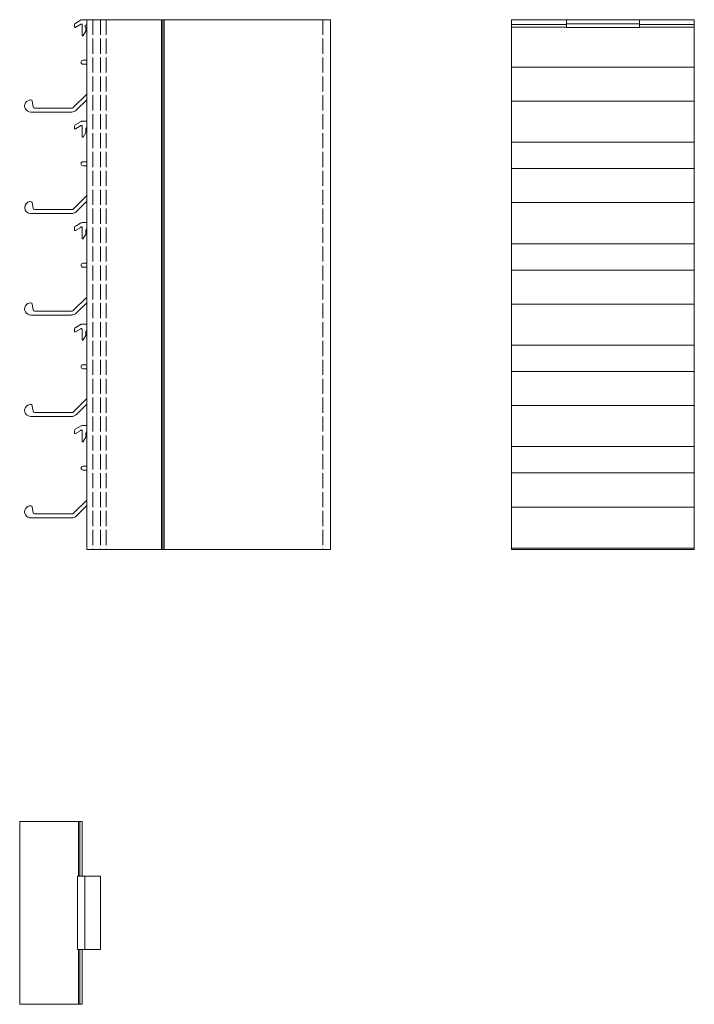
# Model space of a CAD drawing. Units: millimetres. Extents: x 459 to 889, y -140 to 189.
# Drawn here: x 459 to 680, y -140 to 183 of the extents above; entities that cross this region are included whole.
import ezdxf

# ---------------------------------------------------------------- set-up
doc = ezdxf.new("R2010")
doc.units = ezdxf.units.MM
doc.header["$LTSCALE"] = 1.5
doc.linetypes.add('DASHED', pattern=[0.2067, 0.1654, -0.0413])
for name, color, linetype, lineweight in [('Bemaßung (ISO)', 7, 'Continuous', 18), ('Sichtbar (ISO)', 7, 'Continuous', 20), ('Verdeckt (ISO)', 7, 'DASHED', 13)]:
    doc.layers.add(name, color=color, linetype=linetype, lineweight=lineweight)

msp = doc.modelspace()

# ---------------------------------------------------------------- linework, layer by layer
at = {"layer": 'Bemaßung (ISO)', "color": 66}
for p, q in [((476.75, 180.96, 87.91), (476.75, 181.71, 87.91)), ((477, 182.14, 87.91), (478.95, 183.27, 87.91)), ((478.86, 181.83, 87.91), (477.14, 180.84, 87.91)), ((479.2, 183.34, 87.91), (480.74, 183.34, 88.06)), ((479.24, 178.24, 87.91), (479.24, 181.71, 87.91)), ((480.44, 179.57, 87.91), (479.62, 178.14, 87.91)), ((480.44, 180.84, 87.91), (480.44, 179.57, 87.91)), ((479.54, 170.02, 87.91), (480.74, 170.02, 87.91)), ((480.74, 168.72, 87.91), (479.54, 168.72, 87.91)), ((476.31, 154.48, 87.91), (480.74, 158.91, 87.91)), ((462.85, 156.6, 87.91), (463.11, 154.76, 87.91)), ((480.74, 157.08, 87.91), (477.37, 153.71, 87.91)), ((475.75, 153.04, 87.91), (462.36, 153.04, 87.91)), ((463.61, 154.33, 87.91), (475.95, 154.33, 87.91)), ((477, 148.84, 87.91), (478.95, 149.97, 87.91)), ((479.2, 150.04, 87.91), (480.74, 150.04, 87.91)), ((476.75, 147.66, 87.91), (476.75, 148.41, 87.91)), ((478.95, 148.58, 87.91), (477.05, 147.49, 87.91)), ((479.24, 144.94, 87.91), (479.24, 148.41, 87.91)), ((480.44, 146.27, 87.91), (479.62, 144.84, 87.91)), ((480.44, 147.54, 87.91), (480.44, 146.27, 87.91)), ((479.54, 136.72, 87.91), (480.74, 136.72, 87.91)), ((480.74, 135.42, 87.91), (479.54, 135.42, 87.91)), ((462.85, 123.3, 87.91), (463.11, 121.46, 87.91)), ((476.31, 121.18, 87.91), (480.74, 125.61, 87.91)), ((480.74, 123.78, 87.91), (477.37, 120.41, 87.91)), ((475.75, 119.74, 87.91), (462.36, 119.74, 87.91)), ((463.61, 121.03, 87.91), (475.95, 121.03, 87.91)), ((477.23, 115.68, 87.91), (478.74, 116.55, 87.91)), ((478.74, 116.55, 87.91), (478.95, 116.67, 87.91)), ((479.2, 116.74, 87.91), (480.74, 116.74, 87.91)), ((476.75, 114.36, 87.91), (476.75, 115.11, 87.91)), ((478.76, 115.17, 87.91), (477.05, 114.19, 87.91)), ((479.24, 111.64, 87.91), (479.24, 115.11, 87.91)), ((480.44, 114.24, 87.91), (480.44, 112.97, 87.91)), ((480.44, 112.97, 87.91), (479.62, 111.54, 87.91)), ((479.54, 103.42, 87.91), (480.74, 103.42, 87.91)), ((480.74, 102.12, 87.91), (479.54, 102.12, 87.91)), ((476.31, 87.88, 87.91), (480.74, 92.31, 87.91)), ((462.85, 90, 87.91), (463.11, 88.16, 87.91)), ((463.61, 87.73, 87.91), (475.95, 87.73, 87.91)), ((480.74, 90.41, 87.91), (477.37, 87.11, 87.91)), ((475.75, 86.43, 87.91), (462.36, 86.43, 87.91)), ((476.75, 81.06, 87.91), (476.75, 81.81, 87.91)), ((477, 82.24, 87.91), (478.95, 83.37, 87.91)), ((478.79, 81.89, 87.91), (477.05, 80.89, 87.91)), ((479.2, 83.44, 87.91), (480.74, 83.44, 87.91)), ((479.24, 78.47, 87.91), (479.24, 81.81, 87.91)), ((480.44, 80.94, 87.91), (480.44, 79.67, 87.91)), ((480.44, 79.67, 87.91), (479.62, 78.24, 87.91)), ((479.54, 70.12, 87.91), (480.74, 70.12, 87.91)), ((480.74, 68.82, 87.91), (479.54, 68.82, 87.91)), ((476.31, 54.58, 87.91), (480.74, 59.01, 87.91)), ((462.88, 56.52, 87.91), (463.11, 54.86, 87.91)), ((480.74, 57.17, 87.91), (477.37, 53.81, 87.91)), ((475.75, 53.13, 87.91), (462.36, 53.13, 87.91)), ((463.61, 54.43, 87.91), (475.95, 54.43, 87.91)), ((476.75, 47.76, 87.91), (476.75, 48.51, 87.91)), ((477, 48.94, 87.91), (478.9, 50.04, 87.91)), ((478.85, 48.51, 87.91), (477.05, 47.58, 87.91)), ((479.24, 45.04, 87.91), (479.24, 48.51, 87.91)), ((479.26, 50.14, 87.91), (480.74, 50.14, 87.91)), ((480.44, 46.37, 87.91), (479.62, 44.94, 87.91)), ((480.44, 47.64, 87.91), (480.44, 46.37, 87.91)), ((479.56, 36.82, 87.91), (480.74, 36.82, 87.91)), ((480.74, 35.52, 87.91), (479.56, 35.52, 87.91)), ((462.85, 23.4, 87.91), (463.11, 21.56, 87.91)), ((476.31, 21.28, 87.91), (480.74, 25.71, 87.91)), ((480.74, 23.87, 87.91), (477.37, 20.51, 87.91)), ((475.75, 19.83, 87.91), (462.36, 19.83, 87.91)), ((463.61, 21.13, 87.91), (475.95, 21.13, 87.91))]:
    msp.add_line(p, q, dxfattribs=at)
for centre, radius, start, end in [((477.25, 181.71, 87.91), 0.5, 120, 180), ((477, 181.08, 87.91), 0.277, 205.2389, 300), ((479.03, 181.71, 87.91), 0.214, 360, 145.3488), ((479.2, 182.84, 87.91), 0.5, 89.9999, 120), ((480.57, 181.23, 87.91), 0.406, 66.0968, 251.1476), ((479.44, 178.24, 87.91), 0.2, 180, 330), ((479.54, 169.37, 87.91), 0.649, 90, 270), ((462.36, 155.03, 87.91), 2, 89.9901, 270), ((462.36, 156.53, 87.91), 0.5, 8.0099, 89.9901), ((463.61, 154.83, 87.91), 0.5, 188, 269.9999), ((475.75, 155.33, 87.91), 2.3, 270, 315), ((475.95, 154.83, 87.91), 0.5, 270, 315), ((477.25, 148.41, 87.91), 0.5, 120, 180), ((479.2, 149.54, 87.91), 0.5, 90, 120), ((476.95, 147.66, 87.91), 0.2, 180, 300), ((479.04, 148.41, 87.91), 0.2, 0, 120), ((480.94, 147.54, 87.91), 0.5, 114.0761, 180), ((479.44, 144.94, 87.91), 0.2, 180, 330), ((479.54, 136.07, 87.91), 0.649, 90, 270), ((462.36, 121.71, 87.91), 1.97, 97.264, 270), ((462.21, 122.92, 87.91), 0.755, 30.736, 97.264), ((463.61, 121.53, 87.91), 0.5, 188, 269.9999), ((475.75, 122.03, 87.91), 2.3, 270, 315), ((475.95, 121.53, 87.91), 0.5, 270, 315.0002), ((479.2, 116.24, 87.91), 0.5, 90.0001, 119.9999), ((477.32, 115.11, 87.91), 0.575, 99.1494, 180), ((476.95, 114.36, 87.91), 0.2, 180, 300), ((479, 115.11, 87.91), 0.248, 0, 164.9193), ((480.94, 114.24, 87.91), 0.5, 114.0761, 180), ((479.44, 111.64, 87.91), 0.2, 180, 330), ((479.54, 102.77, 87.91), 0.649, 90, 270), ((462.36, 88.43, 87.91), 2, 89.9887, 270), ((462.36, 89.93, 87.91), 0.5, 8.0056, 89.9887), ((463.61, 88.23, 87.91), 0.5, 188, 270), ((475.95, 88.23, 87.91), 0.5, 270, 315), ((475.73, 88.79, 87.91), 2.35, 270.5355, 314.4646), ((477.25, 81.81, 87.91), 0.5, 120, 180), ((476.95, 81.06, 87.91), 0.2, 180, 300), ((479.01, 81.81, 87.91), 0.235, 0, 159.352), ((479.2, 82.94, 87.91), 0.5, 90, 120), ((480.94, 80.94, 87.91), 0.5, 114.0761, 180), ((479.43, 78.35, 87.91), 0.219, 146.7324, 330), ((479.54, 69.47, 87.91), 0.649, 90, 270), ((462.36, 55.13, 87.91), 2, 89.9901, 270), ((462.36, 56.6, 87.91), 0.527, 350.7769, 89.9901), ((463.61, 54.93, 87.91), 0.5, 188, 269.9999), ((475.75, 55.43, 87.91), 2.3, 270, 315), ((475.95, 54.93, 87.91), 0.5, 270, 315.0002), ((477.25, 48.51, 87.91), 0.5, 120, 180), ((479.04, 48.51, 87.91), 0.2, 0, 180), ((479.26, 49.42, 87.91), 0.715, 90.3708, 120), ((476.95, 47.77, 87.91), 0.206, 182.8331, 297.1669), ((480.94, 47.64, 87.91), 0.5, 114.0761, 180), ((479.44, 45.04, 87.91), 0.2, 180, 330), ((479.56, 36.17, 87.91), 0.649, 90, 270), ((462.36, 21.83, 87.91), 2, 89.9901, 270), ((462.36, 23.33, 87.91), 0.5, 8.0099, 89.9901), ((463.61, 21.63, 87.91), 0.5, 188, 270), ((475.75, 22.13, 87.91), 2.3, 270, 315), ((475.95, 21.63, 87.91), 0.5, 270, 315)]:
    msp.add_arc(centre, radius, start, end, dxfattribs=at)
at = {"layer": 'Sichtbar (ISO)', "color": 5}
for p, q in [((480.74, 183.34, 88.06), (560.74, 183.34, 88.06)), ((480.74, 183.34, 88.06), (480.74, 9.44, 88.06)), ((505.27, 183.34, 88.06), (505.27, 9.44, 88.06)), ((505.74, 183.34, 88.06), (505.74, 9.44, 88.06)), ((506.21, 183.34, 88.06), (506.21, 9.44, 88.06)), ((560.74, 183.34, 88.06), (560.74, 9.44, 88.06)), ((620.18, 183.34, 88.06), (680.18, 183.34, 88.06)), ((620.18, 183.34), (620.18, 9.44)), ((680.18, 183.34), (680.18, 9.44)), ((560.74, 9.44, 88.06), (480.74, 9.44, 88.06)), ((620.18, 9.44, 88.06), (680.18, 9.44, 88.06))]:
    msp.add_line(p, q, dxfattribs=at)
at = {"layer": 'Sichtbar (ISO)', "color": 1}
for p, q in [((620.18, 181.72, 87.91), (638.18, 181.72, 87.91)), ((620.18, 181.72, 87.91), (620.18, 143.14, 87.91)), ((662.18, 181.72, 87.91), (680.18, 181.72, 87.91)), ((680.18, 181.72, 87.91), (680.18, 143.14, 87.91)), ((620.18, 180.92, 87.91), (638.18, 180.92, 87.91)), ((662.18, 180.92, 87.91), (680.18, 180.92, 87.91)), ((620.18, 167.8, 87.91), (680.18, 167.8, 87.91)), ((620.18, 156.62, 87.91), (680.18, 156.62, 87.91)), ((620.18, 143.14, 87.91), (680.18, 143.14, 87.91)), ((620.18, 143.14, 87.91), (620.18, 109.84, 87.91)), ((680.18, 143.14, 87.91), (680.18, 109.84, 87.91)), ((620.18, 134.49, 87.91), (680.18, 134.49, 87.91)), ((620.18, 123.32, 87.91), (680.18, 123.32, 87.91)), ((620.18, 109.84, 87.91), (680.18, 109.84, 87.91)), ((620.18, 109.84, 87.91), (620.18, 76.54, 87.91)), ((680.18, 109.84, 87.91), (680.18, 76.54, 87.91)), ((620.18, 101.19, 87.91), (680.18, 101.19, 87.91)), ((620.18, 90.02, 87.91), (680.18, 90.02, 87.91)), ((620.18, 76.54, 87.91), (680.18, 76.54, 87.91)), ((620.18, 76.54, 87.91), (620.18, 43.24, 87.91)), ((680.18, 76.54, 87.91), (680.18, 43.24, 87.91)), ((620.18, 67.89, 87.91), (680.18, 67.89, 87.91)), ((620.18, 56.72, 87.91), (680.18, 56.72, 87.91)), ((620.18, 43.24, 87.91), (680.18, 43.24, 87.91)), ((620.18, 43.24, 87.91), (620.18, 9.94, 87.91)), ((680.18, 43.24, 87.91), (680.18, 9.94, 87.91)), ((620.18, 34.59, 87.91), (680.18, 34.59, 87.91)), ((620.18, 23.42, 87.91), (680.18, 23.42, 87.91)), ((620.18, 9.94, 87.91), (680.18, 9.94, 87.91)), ((458.74, -139.77), (458.74, -79.77)), ((458.74, -79.77), (479.24, -79.77)), ((478.05, -79.77, 87.91), (478.05, -97.77, 87.91)), ((478.45, -79.77, 87.91), (478.45, -97.77, 87.91)), ((479.24, -79.77), (479.24, -97.77)), ((478.05, -121.77, 87.91), (478.05, -139.77, 87.91)), ((478.45, -121.77, 87.91), (478.45, -139.77, 87.91)), ((479.24, -121.77), (479.24, -139.77)), ((479.24, -139.77), (458.74, -139.77))]:
    msp.add_line(p, q, dxfattribs=at)
at = {"layer": 'Sichtbar (ISO)', "color": 66}
for p, q in [((638.18, 183.34, 88.06), (638.18, 180.8, 88.06)), ((662.18, 183.34, 88.06), (638.18, 183.34, 88.06)), ((638.18, 181.96), (662.18, 181.96)), ((662.18, 183.34, 88.06), (662.18, 180.8, 88.06)), ((638.18, 180.8, 88.06), (662.18, 180.8, 88.06)), ((477.75, -121.77), (477.75, -97.77)), ((477.75, -97.77), (485.24, -97.77)), ((480.07, -121.77), (480.07, -97.77)), ((485.24, -97.77), (485.24, -121.77)), ((485.24, -121.77), (477.75, -121.77))]:
    msp.add_line(p, q, dxfattribs=at)
at = {"layer": 'Verdeckt (ISO)', "ltscale": 20}
for p, q in [((482.74, 183.34, 88.06), (482.74, 9.44, 88.06)), ((485.24, 183.34, 88.06), (485.24, 9.44, 88.06)), ((487.14, 183.34, 88.06), (487.14, 9.44, 88.06)), ((558.24, 183.34, 88.06), (558.24, 9.44, 88.06))]:
    msp.add_line(p, q, dxfattribs=at)

doc.saveas('drawing.dxf')
